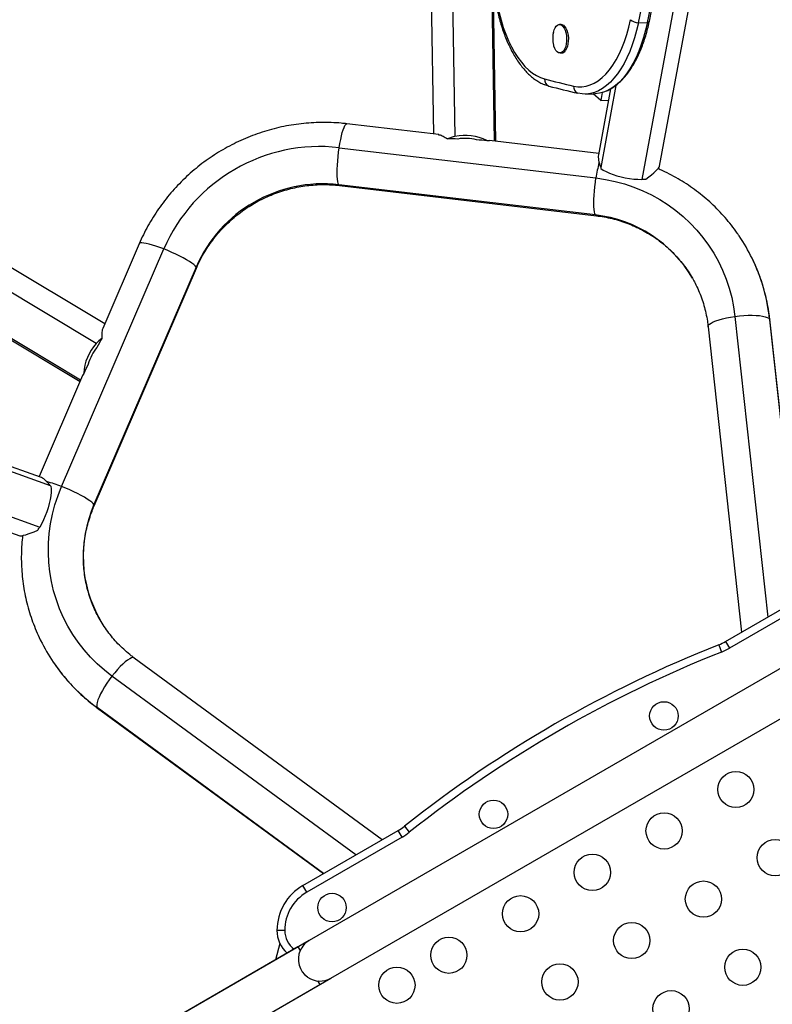
# Model space of a CAD drawing. Units: millimetres. Extents: x -297 to 509, y -199 to 321.
# Drawn here: x 128 to 147, y -10 to 13 of the extents above; entities that cross this region are included whole.
import ezdxf

# ---------------------------------------------------------------- set-up
doc = ezdxf.new("R2010")
doc.units = ezdxf.units.MM
doc.header["$LTSCALE"] = 20
doc.layers.add('CONTOUR', color=7, linetype='Continuous')

msp = doc.modelspace()

# ---------------------------------------------------------------- linework, layer by layer
at = {"layer": 'CONTOUR'}
for p, q in [((138.78366, 18.21414), (138.91048, 10.62742)), ((138.27481, 17.7841), (138.39343, 10.68749)), ((143.84841, 9.9099), (145.26736, 17.59391)), ((144.87296, 17.44269), (143.42351, 9.59351)), ((139.7851, 14.94038), (139.85908, 10.51468)), ((139.89661, 10.51025), (139.83403, 14.25385)), ((141.47208, 13.33107), (141.43117, 13.33011)), ((143.33732, 13.37382), (143.55549, 13.37893)), ((141.44729, 12.6427), (141.4882, 12.64366)), ((141.17624, 11.84387), (141.08312, 11.87411)), ((142.06044, 11.65214), (142.27861, 11.65726)), ((142.43223, 11.49934), (142.24465, 11.65646)), ((142.66747, 11.77505), (142.37335, 10.18229)), ((142.79443, 11.86152), (142.42791, 9.87669)), ((142.46685, 11.68677), (142.43223, 11.49934)), ((142.43223, 11.49934), (142.61736, 11.50368)), ((138.51733, 10.67288), (136.30103, 10.93419)), ((139.68197, 10.52929), (139.74354, 10.52751)), ((142.37985, 10.21746), (139.74408, 10.52823)), ((136.11615, 10.35746), (142.31472, 9.62661)), ((130.45672, 6.10522), (124.37019, 9.75627)), ((130.25022, 5.62742), (123.74334, 9.53061)), ((142.30142, 8.73275), (136.10285, 9.4636)), ((136.12538, 9.44451), (142.32395, 8.71366)), ((129.41483, 2.17885), (131.88117, 7.9124)), ((131.28927, 8.04066), (130.40742, 5.99062)), ((132.66193, 7.47699), (130.19558, 1.74344)), ((130.20085, 1.71438), (132.66719, 7.44793)), ((129.87356, 4.74953), (126.07714, 7.02684)), ((126.6457, 6.64211), (129.85863, 4.71482)), ((145.67002, 6.2866), (146.46262, -0.97078)), ((146.50656, 6.218), (147.24249, -0.52053)), ((146.50656, 6.218), (146.51265, 6.19992)), ((147.24636, -0.51829), (146.51265, 6.19992)), ((145.02151, 6.03707), (145.82694, -1.33779)), ((129.91931, 4.8559), (128.87057, 2.41788)), ((129.94945, 4.91022), (129.92021, 4.85601)), ((121.36678, 3.87139), (128.88909, 1.20206)), ((121.03862, 3.60544), (128.40264, 0.99228)), ((127.23976, 2.88077), (129.14166, 2.20587)), ((128.90428, 2.40592), (127.37707, 2.94785)), ((145.44085, -1.5607), (147.74217, -0.23203)), ((147.83592, -0.39441), (145.5346, -1.72308)), ((148.81475, -1.02729), (135.39136, -8.77729)), ((145.27614, -1.64034), (145.34519, -1.81466)), ((145.44085, -1.5607), (145.5346, -1.72308)), ((137.15416, -6.34502), (131.17006, -1.96007)), ((135.91636, -9.68662), (149.33975, -1.93662)), ((136.51848, -6.71203), (130.62971, -2.39693)), ((135.73862, -7.16229), (130.27085, -3.15569)), ((130.27085, -3.15569), (130.28346, -3.17001)), ((130.28346, -3.17001), (135.73475, -7.16452)), ((135.23893, -7.45078), (137.54026, -6.12211)), ((137.63401, -6.28449), (137.54026, -6.12211)), ((137.69157, -6.01929), (137.80802, -6.16625)), ((137.63401, -6.28449), (135.33268, -7.61316)), ((135.33268, -7.61316), (135.23893, -7.45078)), ((134.80143, -8.53331), (134.61393, -8.53331)), ((135.39136, -8.77729), (131.92725, -10.77729)), ((135.12072, -8.93354), (129.02825, -12.45103)), ((134.68503, -8.85204), (134.57946, -9.24604)), ((135.12072, -8.93354), (135.17229, -9.02286)), ((132.45225, -11.68662), (135.91636, -9.68662)), ((129.55345, -13.36024), (135.64572, -9.84286)), ((135.59415, -9.75355), (135.64572, -9.84286))]:
    msp.add_line(p, q, dxfattribs=at)
at = {"layer": 'CONTOUR', "flags": 128}
for points in [[(139.82931, 14.58497), (139.84454, 14.38401), (139.86672, 14.18528), (139.89575, 13.9898), (139.93147, 13.79857), (139.9737, 13.61257), (140.02223, 13.43276), (140.0768, 13.26007), (140.13713, 13.09537), (140.20291, 12.93953), (140.27381, 12.79334), (140.34946, 12.65754), (140.42947, 12.53285), (140.51343, 12.4199), (140.60091, 12.31926), (140.69147, 12.23146), (140.78462, 12.15696), (140.8799, 12.09612), (140.97681, 12.04927), (141.07486, 12.01664)], [(141.28624, 13.1392), (141.28672, 13.14132), (141.30395, 13.19992), (141.32673, 13.24977), (141.35411, 13.28884), (141.38498, 13.31553), (141.41806, 13.32875), (141.45202, 13.32795), (141.48545, 13.31316), (141.51699, 13.285), (141.54534, 13.24462), (141.56935, 13.19366), (141.58804, 13.13422), (141.60063, 13.06873), (141.60661, 12.99986), (141.60574, 12.93045), (141.59806, 12.86333), (141.58387, 12.80124), (141.56376, 12.74674), (141.53855, 12.70205), (141.53855, 12.70205)], [(141.47208, 13.33107), (141.49293, 13.32891), (141.52636, 13.31412), (141.5579, 13.28596), (141.58625, 13.24558), (141.61026, 13.19462), (141.62895, 13.13518), (141.64154, 13.06969), (141.64752, 13.00082), (141.64665, 12.93141), (141.63897, 12.86429), (141.62478, 12.8022), (141.60467, 12.7477), (141.57946, 12.703)], [(141.77432, 11.84448), (141.87515, 11.82849), (141.97602, 11.82761), (142.07638, 11.84186), (142.17569, 11.87115), (142.27342, 11.91533), (142.36905, 11.97416), (142.46207, 12.04733), (142.55196, 12.13444), (142.63827, 12.23503), (142.72051, 12.34855), (142.79825, 12.47441), (142.87108, 12.61192), (142.9386, 12.76035), (143.00045, 12.9189), (143.0563, 13.08672), (143.10586, 13.26291), (143.14884, 13.44654)], [(143.33732, 13.37382), (143.29436, 13.18934), (143.24517, 13.01185), (143.18998, 12.8422), (143.12905, 12.6812), (143.06267, 12.52962), (142.99117, 12.38819), (142.91488, 12.25757), (142.83417, 12.1384), (142.74943, 12.03125), (142.66105, 11.93662), (142.56946, 11.85497), (142.47511, 11.7867), (142.37844, 11.73212), (142.2799, 11.69149), (142.17999, 11.66502), (142.07916, 11.65283), (141.97792, 11.65497), (141.87672, 11.67144)], [(143.33732, 13.37382), (143.29436, 13.18934), (143.24517, 13.01185), (143.18998, 12.8422), (143.12905, 12.6812), (143.06267, 12.52962), (142.99117, 12.38819), (142.91488, 12.25757), (142.83417, 12.1384), (142.74943, 12.03125), (142.66105, 11.93662), (142.56946, 11.85497), (142.47511, 11.7867), (142.37844, 11.73212), (142.2799, 11.69149), (142.17999, 11.66502), (142.07916, 11.65283), (141.97792, 11.65497), (141.87672, 11.67144)], [(143.55549, 13.37893), (143.51254, 13.19445), (143.46334, 13.01697), (143.40815, 12.84732), (143.34722, 12.68632), (143.28085, 12.53474), (143.20935, 12.3933), (143.13306, 12.26269), (143.05235, 12.14352), (142.9676, 12.03636), (142.87922, 11.94174), (142.78764, 11.86009), (142.69328, 11.79181), (142.59661, 11.73723), (142.49808, 11.69661), (142.39816, 11.67014), (142.29734, 11.65795), (142.27861, 11.65726)], [(143.55549, 13.37893), (143.51254, 13.19445), (143.46334, 13.01697), (143.40815, 12.84732), (143.34722, 12.68632), (143.28085, 12.53474), (143.20935, 12.3933), (143.13306, 12.26269), (143.05235, 12.14352), (142.9676, 12.03636), (142.87922, 11.94174), (142.78764, 11.86009), (142.69328, 11.79181), (142.59661, 11.73723), (142.49808, 11.69661), (142.39816, 11.67014), (142.29734, 11.65795), (142.27861, 11.65726)], [(143.55549, 13.37893), (143.57325, 13.38444), (143.58743, 13.39157), (143.59768, 13.40014), (143.60378, 13.40997), (143.605, 13.4141)], [(141.53855, 12.70205), (141.50928, 12.669), (141.47714, 12.64894), (141.44344, 12.6427), (141.40958, 12.65053), (141.37692, 12.67211), (141.34682, 12.70656), (141.3205, 12.75247), (141.29905, 12.80795), (141.29505, 12.82132)], [(141.17624, 11.84387), (141.07723, 11.87644), (141.07452, 11.87753)], [(136.11615, 10.35746), (136.13284, 10.45904), (136.15117, 10.55512), (136.17076, 10.64376), (136.19122, 10.72315), (136.21212, 10.79167), (136.23305, 10.84793), (136.25357, 10.89078), (136.27327, 10.91936), (136.29175, 10.93307), (136.30103, 10.93419)], [(136.10285, 9.4636), (136.09016, 9.49491), (136.07997, 9.54036), (136.0725, 9.59902), (136.06789, 9.6697), (136.06624, 9.75095), (136.06758, 9.84113), (136.07189, 9.9384), (136.07907, 10.04078), (136.08899, 10.14618), (136.10143, 10.25246), (136.11615, 10.35746)], [(142.43449, 9.85851), (142.49118, 9.81853), (142.55949, 9.77978), (142.63807, 9.74302), (142.72538, 9.70899), (142.81968, 9.67835), (142.91914, 9.6517), (143.02177, 9.62957), (143.12556, 9.61241), (143.22845, 9.60054), (143.32843, 9.5942), (143.42351, 9.59351)], [(142.30142, 8.73275), (142.28873, 8.76406), (142.27854, 8.8095), (142.27107, 8.86816), (142.26646, 8.93884), (142.26481, 9.0201), (142.26616, 9.11028), (142.27046, 9.20755), (142.27765, 9.30993), (142.28756, 9.41533), (142.3, 9.52161), (142.31472, 9.62661)], [(142.31472, 9.62661), (142.54804, 9.59206), (142.77842, 9.5438), (143.00505, 9.48201), (143.2271, 9.4069), (143.44379, 9.31874), (143.65434, 9.21785), (143.85801, 9.1046), (144.05405, 8.97937), (144.24177, 8.84263), (144.42051, 8.69486), (144.58962, 8.53658), (144.74849, 8.36837), (144.89657, 8.19082), (145.03331, 8.00457), (145.15824, 7.81029), (145.27091, 7.60866), (145.3709, 7.40042), (145.45787, 7.18629), (145.53151, 6.96706), (145.59155, 6.7435), (145.63778, 6.51641), (145.67002, 6.2866)], [(136.12538, 9.44451), (136.11778, 9.44706), (136.10285, 9.4636)], [(142.32391, 8.71366), (142.31635, 8.71621), (142.30142, 8.73275)], [(131.88117, 7.9124), (131.78486, 7.94873), (131.69249, 7.9809), (131.60593, 8.00825), (131.52695, 8.03023), (131.45715, 8.04639), (131.39797, 8.05639), (131.35059, 8.06005), (131.316, 8.05728), (131.29488, 8.04813), (131.28927, 8.04066)], [(132.66193, 7.47699), (132.64116, 7.50363), (132.60689, 7.53517), (132.55983, 7.57098), (132.50092, 7.61031), (132.43138, 7.65236), (132.35261, 7.69629), (132.26622, 7.7412), (132.17396, 7.78616), (132.07773, 7.83028), (131.97946, 7.87265), (131.88117, 7.9124)], [(132.66719, 7.44793), (132.66879, 7.45578), (132.66193, 7.47699)], [(145.02151, 6.03707), (145.02132, 6.04393), (145.03021, 6.07038), (145.05411, 6.09782), (145.09252, 6.12567), (145.14466, 6.15338), (145.20948, 6.18038), (145.28564, 6.20612), (145.37161, 6.23007), (145.46562, 6.25176), (145.56577, 6.27073), (145.67002, 6.2866)], [(145.67002, 6.2866), (145.77625, 6.29905), (145.88229, 6.30782), (145.98599, 6.31274), (146.08522, 6.31371), (146.17799, 6.3107), (146.26238, 6.30378), (146.3367, 6.29309), (146.39941, 6.27884), (146.44926, 6.26133), (146.48522, 6.24091), (146.50656, 6.218)], [(129.15411, 2.19107), (129.16039, 2.12199), (129.15979, 2.04346), (129.15233, 1.95703), (129.13815, 1.8644), (129.11754, 1.76741), (129.09089, 1.66796), (129.05873, 1.56801), (129.02171, 1.46954), (128.98054, 1.3745), (128.93604, 1.28475), (128.88909, 1.20206)], [(130.62971, -2.39693), (130.44681, -2.2541), (130.27326, -2.10052), (130.10967, -1.93675), (129.95662, -1.76336), (129.81467, -1.58098), (129.68432, -1.39025), (129.56604, -1.19187), (129.46025, -0.98654), (129.36733, -0.77499), (129.28761, -0.55798), (129.22137, -0.33628), (129.16885, -0.11069), (129.13024, 0.11798), (129.10568, 0.34893), (129.09526, 0.58132), (129.09901, 0.81433), (129.11691, 1.04711), (129.14891, 1.27885), (129.19489, 1.50871), (129.25469, 1.73587), (129.32809, 1.95952), (129.41483, 2.17885)], [(130.19558, 1.74344), (130.17481, 1.77008), (130.14055, 1.80163), (130.09348, 1.83743), (130.03458, 1.87676), (129.96503, 1.91882), (129.88626, 1.96274), (129.79987, 2.00765), (129.70762, 2.05262), (129.61138, 2.09673), (129.51312, 2.1391), (129.41483, 2.17885)], [(130.20086, 1.71442), (130.20244, 1.72224), (130.19558, 1.74344)], [(131.17006, -1.96007), (131.16422, -1.95647), (131.13686, -1.95095), (131.10115, -1.95793), (131.05783, -1.97726), (131.00776, -2.00857), (130.95197, -2.0512), (130.8916, -2.10429), (130.82787, -2.16676), (130.76208, -2.23734), (130.69558, -2.31458), (130.62971, -2.39693)], [(130.62971, -2.39693), (130.56581, -2.4827), (130.50519, -2.57015), (130.44908, -2.65749), (130.39863, -2.74295), (130.35485, -2.82479), (130.31865, -2.90134), (130.29075, -2.97104), (130.27173, -3.03248), (130.26198, -3.08441), (130.26168, -3.12576), (130.27085, -3.15569)]]:
    msp.add_lwpolyline(points, dxfattribs=at)
at = {"layer": 'CONTOUR'}
for centre, radius in [((143.95361, -3.35755), 0.3438), ((145.69098, -5.13298), 0.4375), ((139.83999, -5.73255), 0.3438), ((143.95893, -6.13298), 0.4375), ((146.64098, -6.77843), 0.4375), ((142.22688, -7.13298), 0.4375), ((144.90893, -7.77843), 0.4375), ((135.94288, -7.98255), 0.3438), ((140.49483, -8.13298), 0.4375), ((143.17688, -8.77843), 0.4375), ((138.76278, -9.13298), 0.4375), ((145.85893, -9.42388), 0.4375), ((137.50882, -9.85695), 0.4375), ((141.44483, -9.77843), 0.4375), ((144.12688, -10.42388), 0.4375)]:
    msp.add_circle(centre, radius, dxfattribs=at)
for centre, radius, start, end in [((-104.15979, 65.73781), 252.9759, 348.0538651, 350.6117372), ((-103.94162, 65.74292), 252.9759, 348.0538651, 350.6117372), ((143.36814, 13.7343), 0.3618, 232.690153, 265.112815), ((141.47597, 12.7623), 0.11927, 275.882461, 330.188312), ((141.24604, 12.00095), 0.17189, 174.761213, 246.041388), ((148.81036, 41.93636), 30.90352, 255.504074, 256.839614), ((148.92315, 41.80773), 30.94911, 255.504074, 256.839614), ((141.94703, 11.82987), 0.17333, 175.166957, 246.069634), ((139.12181, 9.61265), 1.03654, 101.764336, 112.173498), ((139.16208, 9.52357), 1.13215, 62.663695, 102.840113), ((139.16172, 9.55547), 1.02738, 74.722099, 100.240531), ((135.64887, 6.27668), 4.10744, 83.467696, 156.532304), ((145.27355, 9.20946), 2.9881, 164.729514, 171.975077), ((143.39552, 10.87223), 1.27903, 271.254109, 275.469429), ((135.72356, 6.14731), 3.33791, 83.475431, 156.524569), ((141.95738, 5.64834), 3.10353, 30.124559, 83.635477), ((142.09839, 5.74669), 4.43224, 25.990618, 34.026529), ((142.07226, 5.73599), 4.46042, 6.203645, 25.967004), ((131.02337, 4.93701), 1.03654, 127.826502, 138.235664), ((131.08038, 4.8576), 1.13215, 137.159887, 177.336305), ((131.05294, 4.87386), 1.02738, 139.759469, 165.277901), ((128.29667, -0.59215), 2.9881, 68.024923, 75.270486), ((133.03897, 0.49914), 3.10373, 156.365351, 209.701364), ((127.79568, 1.86566), 1.27903, 324.530571, 328.745891), ((132.88308, 0.42622), 4.43222, 206.264396, 214.063763), ((156.3232, -29.53231), 30, 111.606828, 128.393172), ((144.81585, -0.47817), 1.25, 291.606828, 300), ((156.3232, -29.53231), 29.8125, 111.606828, 128.393172), ((144.81585, -0.47817), 1.4375, 291.606828, 300), ((132.90277, 0.44096), 4.45678, 214.078955, 233.80455), ((136.91526, -5.03958), 1.25, 300, 308.393172), ((136.91526, -5.03958), 1.4375, 300, 308.393172), ((135.86393, -8.53331), 1.25, 120, 180), ((135.86393, -8.53331), 1.0625, 120, 180), ((135.36393, -8.53331), 0.75, 180, 227.457603), ((135.36393, -8.53331), 0.5625, 180, 233.578178), ((135.65386, -9.23195), 0.525, 120, 156.903211), ((135.65386, -9.23195), 0.525, 156.529607, 234.302267), ((135.65386, -9.23195), 0.525, 235.208569, 300)]:
    msp.add_arc(centre, radius, start, end, dxfattribs=at)
for centre, major_axis, ratio, start_param, end_param in [((136.96404, 10.10083), (3.7429, 0.17166), 0.11849562, 0.9968802, 1.07383457), ((136.96404, 10.10083), (3.7429, 0.17166), 0.11849562, 0.75266009, 0.84523812), ((142.98446, 9.36149), (-0.57503, 0.8844), 0.24558697, 0.25328957, 0.79954914), ((142.98446, 9.36149), (-0.57503, 0.8844), 0.24558697, 0.79954914, 0.82415169), ((142.98446, 9.36149), (0.86229, 0.56065), 0.10726209, 5.30716149, 6.18176787), ((131.67948, 7.04979), (2.02011, 3.15562), 0.11849562, 2.06775809, 2.14471246), ((131.67948, 7.04979), (2.02011, 3.15562), 0.11849562, 2.29635454, 2.38893256), ((129.30955, 1.46628), (-0.4784, 0.94019), 0.24558697, 5.48363617, 6.02989574), ((129.30955, 1.46628), (-0.4784, 0.94019), 0.24558697, 5.45903362, 5.48363617), ((129.30955, 1.46628), (0.91669, 0.46644), 0.10726209, 3.24301009, 4.11761647)]:
    msp.add_ellipse(centre, major_axis=major_axis, ratio=ratio, start_param=start_param, end_param=end_param, dxfattribs=at)
for points, knots in [([(143.60499, 13.41407), (143.65077, 13.631), (143.78352, 14.26009), (143.99896, 15.30536), (144.24946, 16.55148), (144.49424, 17.80269), (144.73338, 19.05882), (144.96683, 20.31977), (145.19459, 21.58542), (145.41657, 22.85573), (145.58207, 23.83041), (145.67361, 24.38159), (145.69441, 24.5068)], [0, 0, 0, 0, 0.05967277, 0.17304885, 0.28642479, 0.39980029, 0.51317538, 0.62655005, 0.73992432, 0.85329821, 0.96667171, 1, 1, 1, 1]), ([(139.80576, 14.57793), (139.80789, 14.54416), (139.81408, 14.44641), (139.82904, 14.28568), (139.85257, 14.09705), (139.88222, 13.91131), (139.91777, 13.7292), (139.95916, 13.55142), (140.00624, 13.37867), (140.0589, 13.21164), (140.11699, 13.05097), (140.18036, 12.89729), (140.24887, 12.75124), (140.32238, 12.61339), (140.40071, 12.48436), (140.48372, 12.36473), (140.57119, 12.25514), (140.66285, 12.15623), (140.75834, 12.06877), (140.8571, 11.99304), (140.95878, 11.93094), (141.03418, 11.89206), (141.07617, 11.87747), (141.08267, 11.87521)], [0, 0, 0, 0, 0.026605952, 0.076998433, 0.127415552, 0.177863485, 0.228353229, 0.27889625, 0.329504498, 0.380190284, 0.430965946, 0.481843151, 0.532831588, 0.583936712, 0.63515603, 0.686473308, 0.737850231, 0.789184384, 0.840344421, 0.891154338, 0.941411077, 0.990927967, 1, 1, 1, 1]), ([(142.57673, 11.72789), (142.60917, 11.74385), (142.67486, 11.77618), (142.76983, 11.83951), (142.86281, 11.91416), (142.95277, 12.00089), (143.03933, 12.09909), (143.12197, 12.20836), (143.20026, 12.32805), (143.27382, 12.45749), (143.34235, 12.59596), (143.40564, 12.74275), (143.46349, 12.89721), (143.51578, 13.05865), (143.56151, 13.22346), (143.58989, 13.34337), (143.60338, 13.40651), (143.60499, 13.41407)], [0, 0, 0, 0, 0.06660732, 0.13487882, 0.20428165, 0.27472128, 0.34599253, 0.41784301, 0.4900323, 0.56236798, 0.6346931, 0.70692975, 0.77904393, 0.85102397, 0.9228718, 0.99077683, 1, 1, 1, 1]), ([(141.28672, 13.13681), (141.28313, 13.12101), (141.27373, 13.07968), (141.26863, 13.00882), (141.27268, 12.92675), (141.28232, 12.86339), (141.29339, 12.82981), (141.2958, 12.82252)], [0, 0, 0, 0, 0.15279801, 0.399629, 0.66652232, 0.9275641, 1, 1, 1, 1]), ([(136.30103, 10.93419), (136.25541, 10.93917), (136.12998, 10.95285), (135.92355, 10.96543), (135.68206, 10.96855), (135.44038, 10.9593), (135.19916, 10.93791), (134.95903, 10.90439), (134.72062, 10.85882), (134.48456, 10.80133), (134.25147, 10.73206), (134.02197, 10.65118), (133.79666, 10.55892), (133.57614, 10.45551), (133.36098, 10.34122), (133.15176, 10.21635), (132.94903, 10.08122), (132.75333, 9.9362), (132.56516, 9.78166), (132.38504, 9.61801), (132.21343, 9.44568), (132.05079, 9.26513), (131.89755, 9.07684), (131.75412, 8.88128), (131.62082, 8.67901), (131.49827, 8.47046), (131.38648, 8.25796), (131.32146, 8.11261), (131.28927, 8.04066)], [0, 0, 0, 0, 0.022334189, 0.061404861, 0.100484982, 0.139577228, 0.178680921, 0.217795304, 0.256919546, 0.296052753, 0.335193983, 0.374342245, 0.413496515, 0.452655738, 0.491818832, 0.530984698, 0.570152106, 0.609319664, 0.648486231, 0.687650666, 0.726811827, 0.76596858, 0.805119801, 0.844264387, 0.883401264, 0.922529398, 0.961647801, 1, 1, 1, 1]), ([(138.50473, 10.67255), (138.51286, 10.67191), (138.54739, 10.66923), (138.62319, 10.63854), (138.69447, 10.59474), (138.73061, 10.57253)], [0, 0, 0, 0, 0.1318356, 0.55977172, 1, 1, 1, 1]), ([(145.76871, 8.22906), (145.75381, 8.25182), (145.69578, 8.34042), (145.58407, 8.48768), (145.434, 8.67018), (145.27378, 8.84414), (145.10472, 9.0097), (144.92701, 9.16627), (144.7412, 9.31349), (144.54772, 9.45092), (144.34717, 9.5784), (144.13975, 9.69488), (143.9599, 9.78607), (143.84735, 9.83397), (143.80795, 9.85073)], [0, 0, 0, 0, 0.03173302, 0.12355027, 0.21537045, 0.30719751, 0.39903531, 0.49088748, 0.58275744, 0.67464833, 0.76656294, 0.85850372, 0.95047274, 1, 1, 1, 1]), ([(132.66719, 7.44793), (132.67984, 7.47663), (132.71902, 7.56554), (132.79275, 7.71144), (132.89229, 7.88307), (133.00238, 8.04868), (133.12237, 8.20769), (133.25186, 8.35949), (133.39035, 8.5035), (133.53731, 8.63918), (133.69217, 8.76602), (133.85436, 8.88356), (134.02324, 8.99133), (134.19819, 9.08895), (134.37853, 9.17604), (134.56358, 9.25228), (134.75264, 9.31739), (134.945, 9.37111), (135.13992, 9.41326), (135.33667, 9.44365), (135.53453, 9.46226), (135.73269, 9.46872), (135.93012, 9.46409), (136.06044, 9.45102), (136.12538, 9.44451)], [0, 0, 0, 0, 0.02227489, 0.06898387, 0.11567362, 0.1623305, 0.2089575, 0.25555779, 0.3021347, 0.34869163, 0.39523204, 0.44175944, 0.48827737, 0.5347894, 0.58129883, 0.62780837, 0.67432167, 0.72084238, 0.76737419, 0.81392081, 0.86048593, 0.90707319, 0.9536862, 1, 1, 1, 1]), ([(142.32395, 8.71366), (142.35504, 8.70972), (142.45132, 8.6975), (142.6112, 8.66852), (142.80189, 8.6223), (142.98887, 8.5644), (143.17147, 8.49523), (143.34899, 8.41499), (143.52077, 8.32397), (143.68614, 8.22252), (143.84447, 8.11101), (143.99516, 7.98984), (144.13763, 7.85948), (144.27127, 7.72037), (144.39581, 7.5732), (144.50976, 7.41795), (144.59144, 7.29503), (144.63142, 7.22206), (144.64057, 7.20538)], [0, 0, 0, 0, 0.03211128, 0.09944808, 0.16682198, 0.23425272, 0.30174326, 0.36929574, 0.43691134, 0.50459009, 0.57233081, 0.640131, 0.70798679, 0.7758929, 0.84384277, 0.91182863, 0.97984168, 1, 1, 1, 1]), ([(146.51265, 6.19992), (146.5073, 6.24509), (146.49266, 6.36881), (146.45878, 6.56957), (146.4078, 6.80094), (146.34469, 7.02913), (146.26957, 7.25341), (146.18383, 7.47312), (146.11719, 7.61514), (146.084, 7.68586)], [0, 0, 0, 0, 0.0876336, 0.23997321, 0.39229282, 0.5445714, 0.69681365, 0.84902482, 1, 1, 1, 1]), ([(144.64057, 7.20538), (144.66298, 7.16616), (144.71726, 7.07119), (144.79072, 6.91367), (144.86234, 6.73463), (144.92198, 6.55098), (144.96968, 6.36367), (145.0025, 6.19201), (145.01594, 6.08246), (145.02151, 6.03707)], [0, 0, 0, 0, 0.1098059, 0.26586476, 0.42190952, 0.57791719, 0.73386596, 0.88973587, 1, 1, 1, 1]), ([(130.41401, 6.00137), (130.41049, 5.99401), (130.39556, 5.96277), (130.38423, 5.88177), (130.38652, 5.79815), (130.38769, 5.75574)], [0, 0, 0, 0, 0.131835604, 0.559771725, 1, 1, 1, 1]), ([(130.34306, -1.03869), (130.34286, -1.03838), (130.30883, -0.98351), (130.25071, -0.8683), (130.17003, -0.69336), (130.10209, -0.51273), (130.04549, -0.32811), (130.0009, -0.13994), (129.96838, 0.05097), (129.94806, 0.24391), (129.94002, 0.43812), (129.94428, 0.63285), (129.96081, 0.82735), (129.98956, 1.02088), (130.03035, 1.21272), (130.08323, 1.40205), (130.14061, 1.56938), (130.18336, 1.67229), (130.20085, 1.71438)], [0, 0, 0, 0, 0.00039712, 0.06865239, 0.1369107, 0.2051601, 0.27339066, 0.34159301, 0.4097587, 0.4778803, 0.54595164, 0.61396784, 0.68192538, 0.74982202, 0.81765682, 0.88542992, 0.95314254, 1, 1, 1, 1]), ([(128.4731, 0.9975), (128.46558, 0.92616), (128.44971, 0.77568), (128.44069, 0.54522), (128.44264, 0.30715), (128.45726, 0.06982), (128.48412, -0.16613), (128.52327, -0.40007), (128.57454, -0.63142), (128.63791, -0.8595), (128.71278, -1.08394), (128.80052, -1.30335), (128.86573, -1.4528), (128.90475, -1.52727), (128.90724, -1.53201)], [0, 0, 0, 0, 0.08229556, 0.17357574, 0.26482316, 0.35603863, 0.44722339, 0.5383791, 0.62950784, 0.72061206, 0.81169459, 0.90275858, 0.99380745, 1, 1, 1, 1]), ([(131.17006, -1.96007), (131.14565, -1.94184), (131.06954, -1.885), (130.94731, -1.78273), (130.80708, -1.65006), (130.67583, -1.50872), (130.55419, -1.35926), (130.44192, -1.20307), (130.37595, -1.09339), (130.34306, -1.03869)], [0, 0, 0, 0, 0.07290587, 0.22734171, 0.38186589, 0.53650094, 0.69123112, 0.84603806, 1, 1, 1, 1]), ([(129.21444, -2.05858), (129.22946, -2.08148), (129.28764, -2.17018), (129.39957, -2.3175), (129.54978, -2.49989), (129.71014, -2.67372), (129.87932, -2.83917), (130.05411, -2.99282), (130.1905, -3.10128), (130.2671, -3.15791), (130.28346, -3.17001)], [0, 0, 0, 0, 0.05306752, 0.20563054, 0.35819853, 0.51077806, 0.6633755, 0.81599692, 0.96069659, 1, 1, 1, 1])]:
    msp.add_open_spline(points, degree=3, knots=knots, dxfattribs=at)

doc.saveas('drawing.dxf')
